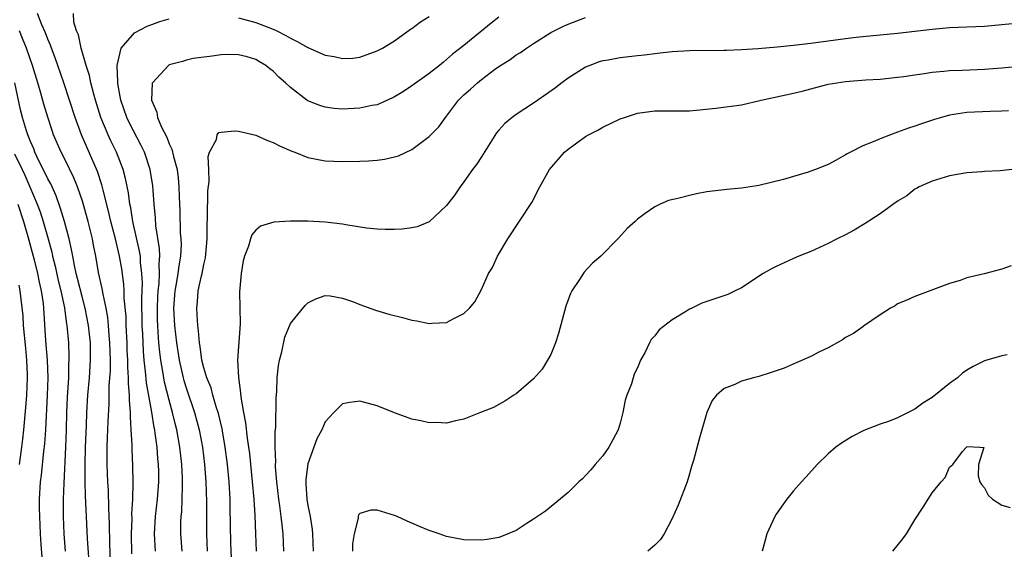
# Model space of a CAD drawing. Units: inches. Extents: x 2631000 to 2634000, y 1500000 to 1503000.
# Drawn here: x 2632098 to 2632211, y 1501229 to 1501290 of the extents above; entities that cross this region are included whole.
import ezdxf

# ---------------------------------------------------------------- set-up
doc = ezdxf.new("R2010")
doc.units = ezdxf.units.IN
doc.header["$MEASUREMENT"] = 0
doc.layers.add('LD26311500_2ft', color=101, linetype='Continuous')

msp = doc.modelspace()

# ---------------------------------------------------------------- linework, layer by layer
at = {"layer": 'LD26311500_2ft'}
for points, elevation in [([(2632110.7, 1501228.7), (2632110.67, 1501231), (2632110.72, 1501232.72), (2632110.71, 1501233.29), (2632110.8, 1501235), (2632110.86, 1501236.86), (2632110.82, 1501238.82), (2632110.73, 1501240.73), (2632110.73, 1501241.27), (2632110.64, 1501243), (2632110.54, 1501244.54), (2632110.55, 1501245), (2632110.42, 1501246.42), (2632110.43, 1501247), (2632110.31, 1501248.31), (2632110.31, 1501249), (2632110.23, 1501250.23), (2632110.23, 1501251), (2632110.17, 1501252.17), (2632110.15, 1501253), (2632110.06, 1501255), (2632110.04, 1501256.04), (2632109.82, 1501258.18), (2632109.8, 1501259), (2632109.77, 1501259.77), (2632109.53, 1501261.53), (2632109.28, 1501263), (2632108.82, 1501265), (2632108.29, 1501267), (2632108.05, 1501268.05), (2632107.39, 1501270.61), (2632107.25, 1501271.25), (2632106.75, 1501272.75), (2632104.89, 1501277), (2632104.15, 1501279), (2632102.86, 1501283), (2632102.18, 1501285), (2632101.87, 1501285.87), (2632101.43, 1501287), (2632101.32, 1501287.32), (2632101, 1501288.03), (2632100.74, 1501288.74), (2632100.33, 1501289.67), (2632099.81, 1501291)], 8804), ([(2632113.43, 1501229), (2632113.33, 1501231), (2632113.44, 1501233), (2632113.66, 1501235), (2632113.8, 1501237), (2632113.8, 1501238.2), (2632113.78, 1501239), (2632113.7, 1501239.7), (2632113.61, 1501241), (2632113.4, 1501242.6), (2632113.34, 1501243), (2632113.27, 1501243.27), (2632112.99, 1501245.01), (2632112.39, 1501248.39), (2632112.29, 1501249.71), (2632112.13, 1501251), (2632112.03, 1501252.03), (2632111.95, 1501254.05), (2632111.9, 1501255), (2632111.84, 1501258.16), (2632111.92, 1501259.92), (2632111.87, 1501261), (2632111.71, 1501262.29), (2632111.68, 1501263), (2632111.6, 1501263.6), (2632110.82, 1501267), (2632110.57, 1501268.57), (2632110.47, 1501269), (2632110.31, 1501270.31), (2632109.98, 1501271.98), (2632109.7, 1501273), (2632108.92, 1501275), (2632108.29, 1501276.29), (2632107.96, 1501277), (2632107.12, 1501279), (2632106.51, 1501281), (2632106.32, 1501281.68), (2632105.99, 1501283), (2632105.83, 1501283.83), (2632105.44, 1501285), (2632104.84, 1501287), (2632104.54, 1501288.54), (2632104.33, 1501289), (2632104.03, 1501289.97), (2632103.98, 1501291)], 8806), ([(2632116.51, 1501229), (2632116.33, 1501231), (2632116.36, 1501232.36), (2632116.39, 1501233), (2632116.45, 1501233.55), (2632116.52, 1501235), (2632116.53, 1501236.53), (2632116.55, 1501237), (2632116.54, 1501237.46), (2632116.46, 1501239), (2632116.24, 1501241), (2632115.89, 1501243), (2632115.71, 1501243.71), (2632115.4, 1501245), (2632115, 1501246.4), (2632114.48, 1501248.48), (2632114.29, 1501249.71), (2632114.06, 1501251), (2632113.93, 1501251.93), (2632113.82, 1501253), (2632113.75, 1501254.25), (2632113.68, 1501255), (2632113.65, 1501255.65), (2632113.64, 1501257), (2632113.69, 1501258.31), (2632113.74, 1501259), (2632113.84, 1501259.84), (2632113.9, 1501261), (2632113.86, 1501262.14), (2632113.93, 1501263), (2632113.9, 1501263.9), (2632113.48, 1501266.52), (2632113.42, 1501267.42), (2632113.26, 1501269), (2632113.11, 1501271.11), (2632112.81, 1501273), (2632112.15, 1501275), (2632111.78, 1501275.78), (2632110.41, 1501278.41), (2632110.12, 1501279), (2632109.44, 1501281), (2632109.09, 1501282.91), (2632109.08, 1501283), (2632109.1, 1501283.1), (2632109.01, 1501285), (2632109.47, 1501287), (2632111, 1501288.76), (2632112.46, 1501289.54), (2632113, 1501289.7), (2632113.93, 1501290.07), (2632115, 1501290.35)], 8808), ([(2632153, 1501290.55), (2632152.13, 1501289.87), (2632149, 1501287.31), (2632147.69, 1501286.31), (2632147, 1501285.67), (2632146.62, 1501285.39), (2632146.16, 1501285), (2632145, 1501284.08), (2632143, 1501282.64), (2632142.01, 1501281.99), (2632141, 1501281.38), (2632140.75, 1501281.25), (2632139, 1501280.47), (2632138.36, 1501280.36), (2632137, 1501280.05), (2632135, 1501279.97), (2632134.03, 1501280.03), (2632133, 1501280.19), (2632132.36, 1501280.36), (2632131, 1501280.92), (2632130.88, 1501281), (2632129, 1501282.44), (2632128.43, 1501283), (2632127.65, 1501283.65), (2632127, 1501284.35), (2632126.61, 1501284.61), (2632126.16, 1501285), (2632125.41, 1501285.41), (2632125, 1501285.68), (2632124.01, 1501285.99), (2632123, 1501286.22), (2632121.75, 1501286.25), (2632121, 1501286.21), (2632119.95, 1501286.05), (2632117.79, 1501285.79), (2632117, 1501285.61), (2632116.55, 1501285.45), (2632115, 1501285.05), (2632114.91, 1501285), (2632113.09, 1501283), (2632113.06, 1501282.94), (2632112.98, 1501281), (2632113.59, 1501279.59), (2632113.66, 1501279), (2632114.13, 1501277.87), (2632114.72, 1501276.72), (2632115, 1501275.97), (2632115.33, 1501275.33), (2632115.49, 1501274.51), (2632115.91, 1501273), (2632116.03, 1501272.03), (2632116.13, 1501271), (2632116.16, 1501269.84), (2632116.24, 1501268.24), (2632116.29, 1501265.71), (2632116.35, 1501265), (2632116.37, 1501264.37), (2632116.31, 1501263), (2632116.1, 1501261.9), (2632116.02, 1501261), (2632115.83, 1501259.83), (2632115.67, 1501259), (2632115.52, 1501257), (2632115.61, 1501255), (2632115.84, 1501253), (2632116.16, 1501251), (2632116.62, 1501249), (2632116.69, 1501248.69), (2632117, 1501247.72), (2632117.94, 1501245), (2632118.48, 1501243), (2632118.85, 1501241), (2632119.09, 1501239), (2632119.24, 1501237), (2632119.31, 1501234.69), (2632119.29, 1501231), (2632119.4, 1501229)], 8810), ([(2632122.32, 1501225.68), (2632122.12, 1501229.88), (2632122.06, 1501232.06), (2632122.05, 1501233.95), (2632122.02, 1501235), (2632121.91, 1501237), (2632121.74, 1501239), (2632121.48, 1501241), (2632121.11, 1501243.11), (2632120.72, 1501244.72), (2632120.65, 1501245), (2632120.46, 1501245.54), (2632120.04, 1501247), (2632119.83, 1501247.83), (2632119.34, 1501249), (2632119, 1501250.13), (2632118.78, 1501251), (2632118.59, 1501252.59), (2632118.5, 1501253), (2632118.4, 1501254.4), (2632118.3, 1501255), (2632118.24, 1501256.24), (2632118.18, 1501257), (2632118.26, 1501257.74), (2632118.35, 1501259), (2632118.73, 1501260.73), (2632118.8, 1501261), (2632119, 1501262.04), (2632119.2, 1501262.81), (2632119.37, 1501265), (2632119.38, 1501266.62), (2632119.43, 1501267.43), (2632119.46, 1501270.54), (2632119.61, 1501271.61), (2632119.57, 1501273), (2632119.49, 1501274.51), (2632119.66, 1501275), (2632120.47, 1501276.47), (2632120.55, 1501277), (2632120.75, 1501277.25), (2632121, 1501277.31), (2632122.54, 1501277.46), (2632123, 1501277.43), (2632125, 1501276.96), (2632126.34, 1501276.34), (2632127, 1501276.13), (2632127.73, 1501275.73), (2632129.13, 1501275.13), (2632129.48, 1501275), (2632131, 1501274.39), (2632133, 1501273.99), (2632135, 1501273.91), (2632137, 1501273.94), (2632138, 1501274), (2632139, 1501274.08), (2632139.82, 1501274.18), (2632141, 1501274.44), (2632141.43, 1501274.57), (2632143, 1501275.31), (2632145, 1501276.81), (2632146.09, 1501277.91), (2632146.86, 1501279), (2632147, 1501279.15), (2632148.38, 1501281), (2632149, 1501281.61), (2632149.74, 1501282.26), (2632150.55, 1501283), (2632151, 1501283.38), (2632152.51, 1501284.51), (2632153, 1501284.87), (2632154.31, 1501285.69), (2632155, 1501286.21), (2632155.5, 1501286.5), (2632156.2, 1501287), (2632157, 1501287.53), (2632159, 1501288.78), (2632159.41, 1501289), (2632160.48, 1501289.52), (2632161, 1501289.76), (2632163, 1501290.51)], 8812), ([(2632215, 1501290.07), (2632211, 1501289.66), (2632209, 1501289.5), (2632205, 1501289.32), (2632203, 1501289.15), (2632199, 1501288.67), (2632195, 1501288.3), (2632194.21, 1501288.21), (2632193, 1501288.07), (2632189, 1501287.52), (2632187, 1501287.28), (2632185.1, 1501287.1), (2632182.91, 1501286.91), (2632181, 1501286.78), (2632179.28, 1501286.72), (2632179, 1501286.7), (2632175, 1501286.68), (2632173, 1501286.56), (2632171.61, 1501286.39), (2632171, 1501286.34), (2632169.81, 1501286.19), (2632169, 1501286.11), (2632167, 1501285.88), (2632165.61, 1501285.61), (2632165, 1501285.52), (2632164.6, 1501285.4), (2632163.51, 1501285), (2632163, 1501284.79), (2632161, 1501283.53), (2632160.28, 1501283), (2632159.57, 1501282.43), (2632158.4, 1501281.6), (2632157.52, 1501281), (2632157, 1501280.63), (2632155, 1501279.32), (2632154.56, 1501279), (2632153.7, 1501278.3), (2632153, 1501277.52), (2632152.76, 1501277.24), (2632151.23, 1501274.78), (2632151, 1501274.47), (2632150.43, 1501273.57), (2632150, 1501273), (2632149, 1501271.59), (2632148.54, 1501271), (2632147.93, 1501270.07), (2632147, 1501268.83), (2632145, 1501266.95), (2632143.61, 1501266.39), (2632143, 1501266.26), (2632141.88, 1501266.12), (2632141, 1501266.08), (2632139.92, 1501266.08), (2632139, 1501266.11), (2632137.76, 1501266.24), (2632135.39, 1501266.61), (2632135, 1501266.71), (2632133, 1501266.94), (2632131, 1501267.04), (2632129, 1501267.04), (2632127.07, 1501266.93), (2632125.53, 1501266.47), (2632125, 1501266.02), (2632124.53, 1501265.47), (2632124.38, 1501265), (2632124.16, 1501264.16), (2632123.68, 1501263), (2632123.52, 1501262.48), (2632123.3, 1501261), (2632123.11, 1501258.89), (2632123.19, 1501255.19), (2632122.89, 1501251), (2632122.98, 1501249.02), (2632123.24, 1501247.24), (2632123.26, 1501246.74), (2632123.56, 1501245), (2632123.81, 1501243.81), (2632123.99, 1501242.01), (2632124.16, 1501241), (2632124.26, 1501240.26), (2632124.59, 1501237), (2632124.75, 1501235), (2632124.87, 1501233.13), (2632124.97, 1501231), (2632125.03, 1501229)], 8814), ([(2632123, 1501290.49), (2632125, 1501289.96), (2632127, 1501289.18), (2632127.4, 1501289), (2632128.45, 1501288.45), (2632129, 1501288.12), (2632129.77, 1501287.77), (2632131, 1501287.05), (2632133, 1501286.19), (2632134.04, 1501286.04), (2632135, 1501285.8), (2632136.17, 1501285.83), (2632137, 1501285.94), (2632139, 1501286.66), (2632139.59, 1501287), (2632141, 1501287.84), (2632142.84, 1501289.16), (2632143, 1501289.26), (2632143.98, 1501290.02), (2632145, 1501290.65)], 8808), ([(2632108.31, 1501225.69), (2632108.17, 1501229.83), (2632108.14, 1501232.14), (2632108.05, 1501233.95), (2632107.99, 1501235.99), (2632107.92, 1501237), (2632107.85, 1501239), (2632107.84, 1501239.84), (2632107.86, 1501241), (2632107.91, 1501242.09), (2632107.96, 1501243.96), (2632108.07, 1501245.93), (2632108.1, 1501248.1), (2632108.22, 1501249.78), (2632108.22, 1501251), (2632108.18, 1501253), (2632108.09, 1501253.91), (2632108.02, 1501255), (2632107.93, 1501255.93), (2632107.74, 1501257), (2632107.38, 1501258.62), (2632107.29, 1501259.29), (2632106.87, 1501261.13), (2632106.54, 1501263), (2632106.28, 1501264.28), (2632106.16, 1501265), (2632105.66, 1501267), (2632105, 1501269.33), (2632104.44, 1501271), (2632104.03, 1501272.03), (2632103, 1501274.11), (2632102.54, 1501275), (2632101.68, 1501277), (2632101.5, 1501277.5), (2632101, 1501279.02), (2632100.54, 1501280.54), (2632100.21, 1501281.79), (2632099.86, 1501283), (2632099.25, 1501285), (2632098.55, 1501287), (2632098.11, 1501288.11), (2632097.73, 1501289)], 8802), ([(2632128.22, 1501229), (2632128.15, 1501231), (2632128.02, 1501232.02), (2632127.93, 1501233), (2632127.77, 1501234.23), (2632127.65, 1501235), (2632127.42, 1501237), (2632127.28, 1501238.72), (2632127.28, 1501239), (2632127.31, 1501239.31), (2632127.24, 1501241), (2632127.23, 1501242.77), (2632127.31, 1501243.31), (2632127.33, 1501246.67), (2632127.4, 1501247.4), (2632127.46, 1501249), (2632127.61, 1501250.39), (2632127.72, 1501251), (2632127.99, 1501251.99), (2632128.33, 1501253.67), (2632129, 1501255.25), (2632130.69, 1501257.31), (2632131, 1501257.61), (2632131.91, 1501258.09), (2632133, 1501258.46), (2632133.57, 1501258.43), (2632135, 1501258.17), (2632136.27, 1501257.73), (2632137, 1501257.43), (2632138.79, 1501256.79), (2632140.33, 1501256.33), (2632141.92, 1501255.92), (2632143, 1501255.63), (2632143.56, 1501255.56), (2632145, 1501255.25), (2632145.29, 1501255.29), (2632147, 1501255.37), (2632147.82, 1501255.82), (2632149, 1501256.39), (2632149.65, 1501257), (2632150.26, 1501257.74), (2632151, 1501259.17), (2632151.82, 1501261), (2632152.28, 1501261.72), (2632152.85, 1501263), (2632154.04, 1501265), (2632156.81, 1501269.19), (2632157.76, 1501271), (2632158.87, 1501273), (2632160.59, 1501275), (2632161, 1501275.35), (2632163, 1501276.8), (2632163.35, 1501277), (2632164.45, 1501277.55), (2632165, 1501277.88), (2632167, 1501278.82), (2632167.5, 1501279), (2632169, 1501279.48), (2632171, 1501279.76), (2632175, 1501279.76), (2632175.82, 1501279.82), (2632178.05, 1501280.05), (2632181, 1501280.47), (2632183.27, 1501281), (2632187, 1501281.78), (2632187.98, 1501282.02), (2632191, 1501282.82), (2632191.99, 1501283), (2632193, 1501283.14), (2632195.33, 1501283.33), (2632197, 1501283.43), (2632199, 1501283.63), (2632199.72, 1501283.72), (2632201, 1501283.93), (2632202.06, 1501284.06), (2632203, 1501284.22), (2632204.32, 1501284.32), (2632205, 1501284.4), (2632206.44, 1501284.44), (2632209, 1501284.56), (2632211, 1501284.71), (2632215, 1501285.12)], 8816), ([(2632105.76, 1501227.76), (2632105.59, 1501230.41), (2632105.46, 1501233), (2632105.41, 1501234.59), (2632105.37, 1501235.37), (2632105.33, 1501237), (2632105.31, 1501239), (2632105.37, 1501241), (2632105.47, 1501243.47), (2632105.51, 1501245), (2632105.62, 1501247), (2632105.81, 1501249), (2632105.95, 1501251), (2632105.93, 1501253), (2632105.71, 1501255), (2632105.33, 1501257), (2632105, 1501258.2), (2632104.44, 1501260.44), (2632104.29, 1501261), (2632104.07, 1501261.93), (2632103.88, 1501263), (2632103.76, 1501263.76), (2632103.48, 1501265), (2632102.93, 1501267), (2632102.49, 1501268.49), (2632101.97, 1501269.97), (2632101.34, 1501271.34), (2632101, 1501271.94), (2632100.67, 1501272.67), (2632099.99, 1501274.01), (2632099.52, 1501275), (2632099.38, 1501275.38), (2632099, 1501276.22), (2632098.79, 1501276.8), (2632098.69, 1501277), (2632098.54, 1501277.46), (2632098.09, 1501279), (2632097.88, 1501279.88), (2632097.19, 1501283)], 8800), ([(2632211.78, 1501279.78), (2632211, 1501279.71), (2632209.69, 1501279.69), (2632207, 1501279.56), (2632205, 1501279.25), (2632204.05, 1501279), (2632203.24, 1501278.76), (2632201.74, 1501278.26), (2632201, 1501278), (2632200.25, 1501277.75), (2632199, 1501277.29), (2632198.19, 1501277), (2632197, 1501276.55), (2632196.18, 1501276.18), (2632195, 1501275.73), (2632193.56, 1501275), (2632193.2, 1501274.8), (2632193, 1501274.67), (2632191.91, 1501274.09), (2632191, 1501273.59), (2632189.54, 1501273), (2632189, 1501272.79), (2632188.69, 1501272.69), (2632187, 1501272.21), (2632185.85, 1501271.85), (2632183, 1501271.14), (2632181, 1501270.86), (2632179.29, 1501270.71), (2632177, 1501270.41), (2632175.81, 1501270.19), (2632175, 1501270.02), (2632173.65, 1501269.65), (2632172.59, 1501269.41), (2632171.63, 1501269), (2632171, 1501268.7), (2632169.91, 1501267.91), (2632169, 1501267.28), (2632168.72, 1501267), (2632167.81, 1501266.19), (2632166.86, 1501265.14), (2632166.75, 1501265), (2632164.76, 1501263), (2632163.81, 1501262.19), (2632162.85, 1501261.15), (2632162.32, 1501260.32), (2632161.44, 1501259), (2632161.29, 1501258.71), (2632160.75, 1501257.25), (2632159.91, 1501254.09), (2632159.55, 1501253), (2632159, 1501251.66), (2632158.62, 1501251), (2632158, 1501250), (2632157, 1501248.88), (2632155, 1501247.15), (2632154.74, 1501247), (2632153.72, 1501246.28), (2632153, 1501245.91), (2632152.42, 1501245.58), (2632150.9, 1501245), (2632149, 1501244.2), (2632148.03, 1501244.03), (2632147, 1501243.76), (2632145.84, 1501243.84), (2632145, 1501243.81), (2632144.04, 1501244.04), (2632143, 1501244.22), (2632141, 1501244.93), (2632139, 1501245.77), (2632137, 1501246.28), (2632135.85, 1501246.15), (2632135, 1501245.98), (2632133.98, 1501245), (2632133, 1501243.91), (2632132.6, 1501243), (2632132.05, 1501241.95), (2632131, 1501239.08), (2632130.75, 1501237.25), (2632130.75, 1501237), (2632130.78, 1501236.78), (2632130.88, 1501235), (2632131, 1501234.28), (2632131.25, 1501233), (2632131.49, 1501231.49), (2632131.55, 1501231), (2632131.62, 1501229)], 8818), ([(2632097.18, 1501274.82), (2632098.07, 1501273), (2632098.36, 1501272.36), (2632098.95, 1501271), (2632099.78, 1501269), (2632100.11, 1501268.11), (2632100.46, 1501267), (2632101.05, 1501265), (2632101.47, 1501263.47), (2632101.56, 1501263), (2632101.85, 1501261.85), (2632102.21, 1501260.21), (2632102.52, 1501259), (2632102.93, 1501257.07), (2632103.17, 1501255.17), (2632103.21, 1501255), (2632103.38, 1501253), (2632103.44, 1501251.44), (2632103.45, 1501251), (2632103.41, 1501250.59), (2632103.38, 1501249), (2632103.24, 1501246.76), (2632103.17, 1501245), (2632103.11, 1501243), (2632103.04, 1501241), (2632102.84, 1501236.84), (2632102.78, 1501235), (2632102.77, 1501233), (2632102.85, 1501231), (2632103.02, 1501229)], 8798), ([(2632212.22, 1501273), (2632210.83, 1501272.83), (2632209, 1501272.75), (2632208.72, 1501272.72), (2632207, 1501272.63), (2632205, 1501272.25), (2632203.97, 1501271.97), (2632203, 1501271.64), (2632201.49, 1501271), (2632201.19, 1501270.81), (2632201, 1501270.73), (2632200.05, 1501269.95), (2632199, 1501269.34), (2632197, 1501267.89), (2632195.24, 1501266.76), (2632193.98, 1501266.02), (2632193, 1501265.47), (2632192.03, 1501265), (2632191, 1501264.45), (2632189, 1501263.56), (2632187.61, 1501263), (2632187, 1501262.73), (2632185, 1501261.8), (2632184.47, 1501261.53), (2632183.5, 1501261), (2632181, 1501259.37), (2632180.28, 1501259), (2632179.41, 1501258.59), (2632176.41, 1501257.59), (2632175.26, 1501257), (2632175, 1501256.88), (2632174.65, 1501256.65), (2632173, 1501255.66), (2632171.49, 1501254.51), (2632171, 1501253.81), (2632170.59, 1501253.41), (2632170.38, 1501253), (2632169.85, 1501251.85), (2632169.37, 1501251), (2632169, 1501250.15), (2632168.61, 1501249.39), (2632168.3, 1501248.3), (2632167.79, 1501247), (2632167.59, 1501246.41), (2632167.32, 1501245), (2632167, 1501243.74), (2632166.76, 1501243), (2632166.17, 1501241.83), (2632165.69, 1501241), (2632165, 1501239.98), (2632164.14, 1501239), (2632163.62, 1501238.38), (2632163, 1501237.71), (2632162.65, 1501237.35), (2632162.26, 1501237), (2632161, 1501235.78), (2632159.49, 1501234.51), (2632158.39, 1501233.61), (2632157, 1501232.68), (2632156.16, 1501232.16), (2632155, 1501231.4), (2632153.32, 1501230.68), (2632153, 1501230.59), (2632151.66, 1501230.34), (2632151, 1501230.27), (2632149, 1501230.32), (2632147, 1501230.71), (2632146.12, 1501231), (2632145, 1501231.39), (2632143.86, 1501231.86), (2632143, 1501232.24), (2632142.44, 1501232.44), (2632141.28, 1501233), (2632141, 1501233.12), (2632139, 1501233.71), (2632138.27, 1501233.73), (2632137, 1501233.33), (2632136.83, 1501233.17), (2632136.79, 1501233), (2632136.79, 1501232.79), (2632136.32, 1501231), (2632136.14, 1501229.86), (2632136.14, 1501229)], 8820), ([(2632097.55, 1501269), (2632098.22, 1501267), (2632098.71, 1501265.29), (2632099.42, 1501262.58), (2632099.81, 1501261), (2632100.01, 1501260.01), (2632100.26, 1501259), (2632100.46, 1501257.54), (2632100.52, 1501257), (2632100.75, 1501253.25), (2632100.94, 1501251), (2632101.01, 1501249), (2632100.94, 1501247), (2632100.74, 1501243), (2632100.63, 1501241.37), (2632100.53, 1501240.53), (2632100.25, 1501237.75), (2632100.14, 1501237), (2632100.02, 1501235), (2632100.02, 1501233.98), (2632100.04, 1501233), (2632100.13, 1501231), (2632100.22, 1501229.78), (2632100.31, 1501228.31)], 8796), ([(2632212.11, 1501261.89), (2632211, 1501261.51), (2632208.99, 1501260.99), (2632207, 1501260.51), (2632206.22, 1501260.22), (2632205, 1501259.87), (2632201, 1501258.37), (2632200.05, 1501257.95), (2632199, 1501257.51), (2632198.7, 1501257.3), (2632198.18, 1501257), (2632197, 1501256.25), (2632195.08, 1501254.92), (2632195, 1501254.88), (2632193.9, 1501254.1), (2632193, 1501253.62), (2632192.63, 1501253.37), (2632191, 1501252.44), (2632189.93, 1501251.93), (2632189, 1501251.46), (2632187.3, 1501250.7), (2632185.9, 1501250.1), (2632184.42, 1501249.58), (2632183, 1501249.15), (2632182.37, 1501249), (2632181, 1501248.61), (2632180.22, 1501248.22), (2632179, 1501247.76), (2632178.1, 1501247), (2632177.63, 1501246.37), (2632177.01, 1501245), (2632176.1, 1501241.91), (2632175.46, 1501239.46), (2632175.24, 1501238.76), (2632175, 1501237.92), (2632174.72, 1501237), (2632173.69, 1501234.31), (2632173, 1501232.76), (2632172.07, 1501231), (2632171.65, 1501230.35), (2632171, 1501229.7), (2632170.19, 1501229)], 8822), ([(2632097.66, 1501259.66), (2632097.8, 1501259), (2632098.12, 1501256.12), (2632098.18, 1501255), (2632098.42, 1501252.42), (2632098.57, 1501251), (2632098.63, 1501249.37), (2632098.63, 1501249), (2632098.54, 1501247), (2632098.43, 1501245.57), (2632098.21, 1501243), (2632098.09, 1501241.91), (2632097.98, 1501241), (2632097.69, 1501239)], 8794), ([(2632211.64, 1501251.64), (2632211, 1501251.5), (2632209, 1501250.94), (2632207.7, 1501250.3), (2632207, 1501249.88), (2632206.48, 1501249.52), (2632205.9, 1501249), (2632205, 1501248.33), (2632203, 1501246.73), (2632201.92, 1501246.08), (2632201, 1501245.37), (2632200.74, 1501245.26), (2632199, 1501244.36), (2632197.95, 1501243.95), (2632197, 1501243.63), (2632195.09, 1501242.91), (2632193.77, 1501242.23), (2632192.54, 1501241.46), (2632191.87, 1501241), (2632191, 1501240.21), (2632189.71, 1501239), (2632188.44, 1501237.56), (2632187.92, 1501237), (2632187, 1501235.96), (2632186.24, 1501235), (2632185, 1501233.27), (2632184.84, 1501233), (2632183.93, 1501231), (2632183.72, 1501230.28), (2632183.4, 1501229)], 8824), ([(2632198.43, 1501229), (2632199.59, 1501230.41), (2632200.01, 1501231), (2632201, 1501232.61), (2632201.93, 1501234.07), (2632203, 1501235.72), (2632204.02, 1501237), (2632204.5, 1501237.5), (2632205, 1501238.67), (2632205.38, 1501239), (2632206.48, 1501240.48), (2632206.93, 1501241), (2632207, 1501241.06), (2632208.47, 1501241), (2632208.94, 1501240.94), (2632208.33, 1501239), (2632208.3, 1501237.7), (2632208.47, 1501237), (2632208.67, 1501236.67), (2632209, 1501236.32), (2632209.46, 1501235.46), (2632209.93, 1501235), (2632211, 1501234.29), (2632211.97, 1501234.03)], 8826)]:
    msp.add_lwpolyline(points, dxfattribs=dict(at, elevation=elevation))

doc.saveas('drawing.dxf')
